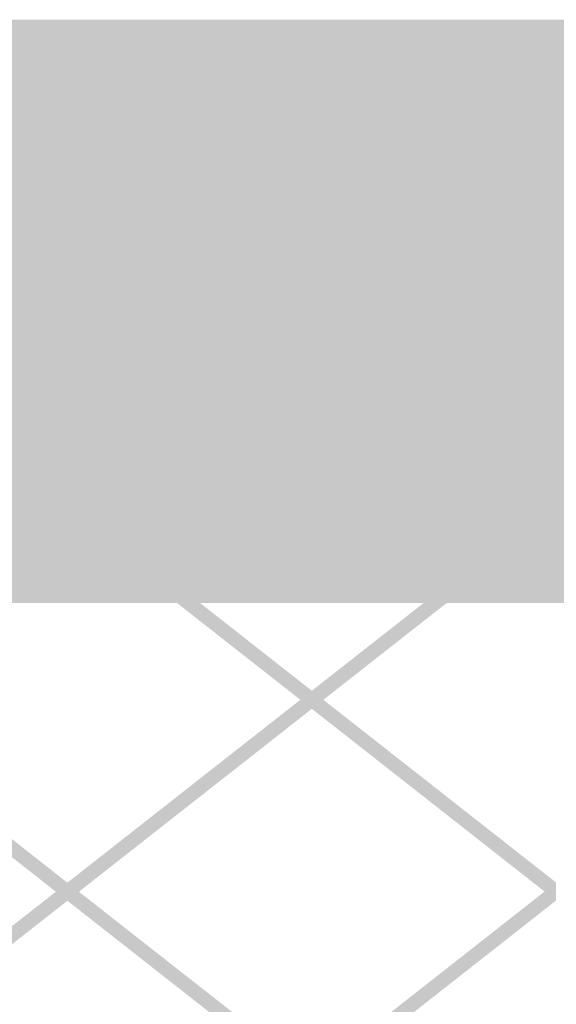
# Model space of a CAD drawing. Units: millimetres. Extents: x 5 to 292, y 5 to 205.
# Drawn here: x 213 to 223, y 140 to 158 of the extents above; entities that cross this region are included whole.
import ezdxf

# ---------------------------------------------------------------- set-up
doc = ezdxf.new("R2010")
doc.units = ezdxf.units.MM
doc.layers.add('Layers', color=7, linetype='Continuous')

msp = doc.modelspace()

# ---------------------------------------------------------------- hatches: boundary and pattern name
at = {"layer": 'Layers', "true_color": 0xffff00}
h = msp.add_hatch(color=2, dxfattribs=at)
h.dxf.hatch_style = 2
h.paths.add_polyline_path([(21.005271, 158.238754), (278.738718, 158.238754), (278.738718, 147.513604), (21.005271, 147.513604)])
at = {"layer": 'Layers', "true_color": 0x231f20}
h = msp.add_hatch(color=179, dxfattribs=at)
h.paths.add_polyline_path([(214.443063, 158.206017), (214.311283, 158.187481), (214.186622, 158.13542), (214.066518, 158.05277), (213.951583, 157.94247), (213.84243, 157.807455), (213.73967, 157.650665), (213.643917, 157.475035), (213.555783, 157.283503), (213.475879, 157.079006), (213.404819, 156.864483), (213.343215, 156.642869), (213.291679, 156.417103), (213.250823, 156.190121), (213.221261, 155.964861), (213.203603, 155.74426), (213.198463, 155.531256), (213.215086, 155.060983), (213.257346, 154.645594), (213.321569, 154.277248), (213.404083, 153.948105), (213.501212, 153.650325), (213.609284, 153.376069), (213.724625, 153.117497), (213.843561, 152.866769), (213.962419, 152.616045), (214.077524, 152.357485), (214.185203, 152.08325), (214.281783, 151.7855), (214.363589, 151.456394), (214.426949, 151.088093), (214.468188, 150.672758), (214.483632, 150.202547), (214.496487, 150.672932), (214.535222, 151.08876), (214.596126, 151.457826), (214.675488, 151.787925), (214.769597, 152.08685), (214.87474, 152.362397), (214.987207, 152.622359), (215.103287, 152.87453), (215.219267, 153.126706), (215.331436, 153.38668), (215.436083, 153.662247), (215.529497, 153.961202), (215.607966, 154.291337), (215.667779, 154.660449), (215.705225, 155.076331), (215.716591, 155.546778), (215.708997, 155.759422), (215.688768, 155.979485), (215.656552, 156.204049), (215.613001, 156.430199), (215.558765, 156.655018), (215.494496, 156.87559), (215.420843, 157.088996), (215.338457, 157.292322), (215.247989, 157.48265), (215.15009, 157.657064), (215.045409, 157.812647), (214.934598, 157.946482), (214.818308, 158.055654), (214.697188, 158.137244), (214.571889, 158.188337)])
h.paths.add_polyline_path([(214.443063, 158.206017), (214.443063, 158.117822), (214.555784, 158.101281), (214.667064, 158.053389), (214.776109, 157.976745), (214.882123, 157.873948), (214.98431, 157.747597), (215.081877, 157.600291), (215.174026, 157.434628), (215.259964, 157.253208), (215.338894, 157.058629), (215.410022, 156.853489), (215.472552, 156.640389), (215.525688, 156.421926), (215.568636, 156.200699), (215.600601, 155.979307), (215.620786, 155.76035), (215.628396, 155.546425), (215.617517, 155.08294), (215.581317, 154.674347), (215.523181, 154.312305), (215.446495, 153.98847), (215.354646, 153.6945), (215.251018, 153.422052), (215.138998, 153.162784), (215.021971, 152.908353), (214.942851, 152.737484), (214.864528, 152.563287), (214.788231, 152.383393), (214.715187, 152.195433), (214.646625, 151.997039), (214.583772, 151.785841), (214.527856, 151.559472), (214.480105, 151.315561), (214.43057, 151.559991), (214.372756, 151.786619), (214.307904, 151.997851), (214.237261, 152.196094), (214.162071, 152.383754), (214.083577, 152.563237), (214.003024, 152.736948), (213.921657, 152.907294), (213.801869, 153.159978), (213.687055, 153.417461), (213.5805, 153.688115), (213.485492, 153.980312), (213.405317, 154.302424), (213.343262, 154.662821), (213.302613, 155.069877), (213.286657, 155.531961), (213.309048, 155.955719), (213.378203, 156.399221), (213.489163, 156.838424), (213.636966, 157.249283), (213.727059, 157.444537), (213.821865, 157.616916), (213.920508, 157.765475), (214.022111, 157.889266), (214.125797, 157.987343), (214.230691, 158.05876), (214.335915, 158.102568), (214.440594, 158.117822)])
h = msp.add_hatch(color=179, dxfattribs=at)
h.paths.add_polyline_path([(217.123363, 158.206017), (216.991641, 158.187481), (216.867023, 158.13542), (216.746949, 158.05277), (216.632032, 157.94247), (216.522886, 157.807455), (216.420125, 157.650665), (216.324363, 157.475035), (216.236215, 157.283503), (216.156293, 157.079006), (216.085212, 156.864483), (216.023586, 156.642869), (215.972028, 156.417103), (215.931153, 156.190121), (215.901575, 155.964861), (215.883907, 155.74426), (215.878763, 155.531256), (215.895444, 155.060983), (215.937748, 154.645594), (216.002003, 154.277248), (216.084537, 153.948105), (216.181679, 153.650325), (216.289758, 153.376069), (216.405101, 153.117497), (216.524037, 152.866769), (216.642895, 152.616045), (216.758003, 152.357485), (216.865689, 152.08325), (216.962281, 151.7855), (217.044109, 151.456394), (217.107499, 151.088093), (217.148782, 150.672758), (217.164285, 150.202547), (217.177081, 150.672932), (217.215773, 151.08876), (217.276648, 151.457826), (217.355992, 151.787925), (217.450093, 152.08685), (217.555238, 152.362397), (217.667713, 152.622359), (217.783807, 152.87453), (217.899805, 153.126706), (218.011996, 153.38668), (218.116665, 153.662247), (218.2101, 153.961202), (218.288589, 154.291337), (218.348417, 154.660449), (218.385873, 155.076331), (218.397243, 155.546778), (218.389646, 155.759422), (218.369405, 155.979485), (218.337172, 156.204049), (218.293598, 156.430199), (218.239336, 156.655018), (218.175037, 156.87559), (218.101352, 157.088996), (218.018933, 157.292322), (217.928432, 157.48265), (217.830501, 157.657064), (217.725791, 157.812647), (217.614953, 157.946482), (217.49864, 158.055654), (217.377503, 158.137244), (217.252193, 158.188337)])
h.paths.add_polyline_path([(217.123363, 158.206017), (217.123363, 158.117822), (217.236145, 158.101281), (217.34748, 158.053389), (217.456572, 157.976745), (217.562626, 157.873948), (217.664848, 157.747597), (217.762443, 157.600291), (217.854616, 157.434628), (217.940572, 157.253208), (218.019517, 157.058629), (218.090656, 156.853489), (218.153194, 156.640389), (218.206335, 156.421926), (218.249287, 156.200699), (218.281252, 155.979307), (218.301438, 155.76035), (218.309049, 155.546425), (218.29817, 155.08294), (218.26197, 154.674347), (218.203834, 154.312305), (218.127148, 153.98847), (218.035298, 153.6945), (217.93167, 153.422052), (217.81965, 153.162784), (217.702624, 152.908353), (217.623503, 152.737599), (217.54518, 152.563485), (217.468883, 152.383641), (217.39584, 152.195698), (217.327277, 151.997287), (217.264424, 151.78604), (217.208508, 151.559588), (217.160757, 151.315561), (217.111107, 151.559991), (217.053204, 151.786619), (216.98829, 151.997851), (216.917605, 152.196094), (216.842389, 152.383754), (216.763882, 152.563237), (216.683325, 152.736948), (216.601957, 152.907294), (216.482169, 153.159978), (216.367354, 153.417461), (216.2608, 153.688115), (216.165792, 153.980312), (216.085617, 154.302424), (216.023562, 154.662821), (215.982913, 155.069877), (215.966957, 155.531961), (215.989348, 155.955719), (216.058503, 156.399221), (216.169463, 156.838424), (216.317266, 157.249283), (216.407475, 157.444537), (216.502364, 157.616916), (216.601056, 157.765475), (216.702675, 157.889266), (216.806345, 157.987343), (216.911189, 158.05876), (217.016331, 158.102568), (217.120893, 158.117822)])
h = msp.add_hatch(color=179, dxfattribs=at)
h.paths.add_polyline_path([(219.80398, 158.206017), (219.6722, 158.187481), (219.547539, 158.13542), (219.427435, 158.05277), (219.3125, 157.94247), (219.203347, 157.807455), (219.100587, 157.650665), (219.004834, 157.475035), (218.9167, 157.283503), (218.836796, 157.079006), (218.765736, 156.864483), (218.704132, 156.642869), (218.652596, 156.417103), (218.61174, 156.190121), (218.582178, 155.964861), (218.56452, 155.74426), (218.55938, 155.531256), (218.576003, 155.060983), (218.618263, 154.645594), (218.682486, 154.277248), (218.765, 153.948105), (218.862129, 153.650325), (218.970201, 153.376069), (219.085542, 153.117497), (219.204478, 152.866769), (219.323336, 152.616045), (219.438441, 152.357485), (219.54612, 152.08325), (219.6427, 151.7855), (219.724506, 151.456394), (219.787866, 151.088093), (219.829105, 150.672758), (219.844549, 150.202547), (219.857404, 150.672932), (219.896139, 151.08876), (219.957043, 151.457826), (220.036405, 151.787925), (220.130514, 152.08685), (220.235657, 152.362397), (220.348124, 152.622359), (220.464204, 152.87453), (220.580184, 153.126706), (220.692353, 153.38668), (220.797, 153.662247), (220.890414, 153.961202), (220.968883, 154.291337), (221.028696, 154.660449), (221.066142, 155.076331), (221.077508, 155.546778), (221.069914, 155.759422), (221.049684, 155.979485), (221.017469, 156.204049), (220.973918, 156.430199), (220.919682, 156.655018), (220.855413, 156.87559), (220.78176, 157.088996), (220.699374, 157.292322), (220.608906, 157.48265), (220.511007, 157.657064), (220.406326, 157.812647), (220.295515, 157.946482), (220.179225, 158.055654), (220.058105, 158.137244), (219.932806, 158.188337)])
h.paths.add_polyline_path([(219.80398, 158.206017), (219.80398, 158.117822), (219.916701, 158.101281), (220.027981, 158.053389), (220.137026, 157.976745), (220.24304, 157.873948), (220.345227, 157.747597), (220.442794, 157.600291), (220.534943, 157.434628), (220.620881, 157.253208), (220.699811, 157.058629), (220.770939, 156.853489), (220.833469, 156.640389), (220.886605, 156.421926), (220.929553, 156.200699), (220.961518, 155.979307), (220.981703, 155.76035), (220.989313, 155.546425), (220.978434, 155.08294), (220.942234, 154.674347), (220.884098, 154.312305), (220.807412, 153.98847), (220.715563, 153.6945), (220.611935, 153.422052), (220.499915, 153.162784), (220.382888, 152.908353), (220.303768, 152.737484), (220.225445, 152.563287), (220.149148, 152.383393), (220.076104, 152.195433), (220.007542, 151.997039), (219.944689, 151.785841), (219.888773, 151.559472), (219.841022, 151.315561), (219.791487, 151.559991), (219.733672, 151.786619), (219.668821, 151.997851), (219.598178, 152.196094), (219.522988, 152.383754), (219.444494, 152.563237), (219.363941, 152.736948), (219.282574, 152.907294), (219.162786, 153.159978), (219.047972, 153.417461), (218.941417, 153.688115), (218.846409, 153.980312), (218.766234, 154.302424), (218.704179, 154.662821), (218.66353, 155.069877), (218.647574, 155.531961), (218.669965, 155.955719), (218.73912, 156.399221), (218.85008, 156.838424), (218.997883, 157.249283), (219.087976, 157.444537), (219.182782, 157.616916), (219.281425, 157.765475), (219.383028, 157.889266), (219.486714, 157.987343), (219.591608, 158.05876), (219.696832, 158.102568), (219.801511, 158.117822)])
h = msp.add_hatch(color=179, dxfattribs=at)
h.paths.add_polyline_path([(222.48428, 158.206017), (222.352558, 158.187481), (222.22794, 158.13542), (222.107865, 158.05277), (221.992948, 157.94247), (221.883803, 157.807455), (221.781042, 157.650665), (221.68528, 157.475035), (221.597132, 157.283503), (221.51721, 157.079006), (221.446129, 156.864483), (221.384503, 156.642869), (221.332945, 156.417103), (221.29207, 156.190121), (221.262492, 155.964861), (221.244824, 155.74426), (221.23968, 155.531256), (221.256361, 155.060983), (221.298665, 154.645594), (221.362919, 154.277248), (221.445454, 153.948105), (221.542596, 153.650325), (221.650675, 153.376069), (221.766018, 153.117497), (221.884954, 152.866769), (222.003812, 152.616045), (222.11892, 152.357485), (222.226606, 152.08325), (222.323198, 151.7855), (222.405026, 151.456394), (222.468416, 151.088093), (222.509699, 150.672758), (222.525202, 150.202547), (222.537998, 150.672932), (222.57669, 151.08876), (222.637565, 151.457826), (222.716909, 151.787925), (222.81101, 152.08685), (222.916155, 152.362397), (223.02863, 152.622359), (223.144724, 152.87453), (223.260722, 153.126706), (223.372912, 153.38668), (223.477582, 153.662247), (223.571017, 153.961202), (223.649506, 154.291337), (223.709334, 154.660449), (223.74679, 155.076331), (223.75816, 155.546778), (223.750563, 155.759422), (223.730322, 155.979485), (223.698089, 156.204049), (223.654515, 156.430199), (223.600253, 156.655018), (223.535954, 156.87559), (223.462269, 157.088996), (223.37985, 157.292322), (223.289349, 157.48265), (223.191418, 157.657064), (223.086708, 157.812647), (222.97587, 157.946482), (222.859557, 158.055654), (222.73842, 158.137244), (222.61311, 158.188337)])
h.paths.add_polyline_path([(222.48428, 158.206017), (222.48428, 158.117822), (222.597062, 158.101281), (222.708397, 158.053389), (222.817489, 157.976745), (222.923543, 157.873948), (223.025765, 157.747597), (223.12336, 157.600291), (223.215533, 157.434628), (223.301489, 157.253208), (223.380434, 157.058629), (223.451573, 156.853489), (223.514111, 156.640389), (223.567252, 156.421926), (223.610204, 156.200699), (223.642169, 155.979307), (223.662355, 155.76035), (223.669966, 155.546425), (223.659087, 155.08294), (223.622887, 154.674347), (223.564751, 154.312305), (223.488065, 153.98847), (223.396215, 153.6945), (223.292587, 153.422052), (223.180567, 153.162784), (223.063541, 152.908353), (222.98442, 152.737599), (222.906097, 152.563485), (222.8298, 152.383641), (222.756756, 152.195698), (222.688194, 151.997287), (222.625341, 151.78604), (222.569425, 151.559588), (222.521674, 151.315561), (222.472024, 151.559991), (222.414127, 151.786619), (222.349226, 151.997851), (222.278566, 152.196094), (222.203392, 152.383754), (222.124948, 152.563237), (222.044478, 152.736948), (221.963227, 152.907294), (221.843322, 153.159978), (221.72842, 153.417461), (221.621803, 153.688115), (221.526753, 153.980312), (221.446552, 154.302424), (221.384484, 154.662821), (221.34383, 155.069877), (221.327874, 155.531961), (221.350265, 155.955719), (221.41942, 156.399221), (221.53038, 156.838424), (221.678182, 157.249283), (221.768392, 157.444537), (221.863281, 157.616916), (221.961973, 157.765475), (222.063592, 157.889266), (222.167262, 157.987343), (222.272106, 158.05876), (222.377247, 158.102568), (222.48181, 158.117822)])
h = msp.add_hatch(color=179, dxfattribs=at)
h.paths.add_polyline_path([(213.121169, 155.529527), (213.108373, 155.059143), (213.069682, 154.643316), (213.008811, 154.274255), (212.929473, 153.944166), (212.835383, 153.645256), (212.730254, 153.369733), (212.6178, 153.109804), (212.501736, 152.857676), (212.385775, 152.605557), (212.273631, 152.345652), (212.169019, 152.070171), (212.075652, 151.771319), (211.997244, 151.441304), (211.93751, 151.072334), (211.900163, 150.656615), (211.888917, 150.186355), (211.896638, 149.973462), (211.916985, 149.753182), (211.949304, 149.528429), (211.992942, 149.302117), (212.047246, 149.077161), (212.111564, 148.856476), (212.18524, 148.642976), (212.267624, 148.439576), (212.35806, 148.249189), (212.455897, 148.074732), (212.56048, 147.919117), (212.671157, 147.785261), (212.787275, 147.676077), (212.90818, 147.59448), (213.033219, 147.543384), (213.161739, 147.525705), (213.293349, 147.544303), (213.418163, 147.59642), (213.538394, 147.679122), (213.653434, 147.789472), (213.762674, 147.924537), (213.865504, 148.081379), (213.961317, 148.257065), (214.049504, 148.44866), (214.129456, 148.653227), (214.200563, 148.867831), (214.262218, 149.089538), (214.313812, 149.315413), (214.354735, 149.542519), (214.38438, 149.767922), (214.402137, 149.988686), (214.407397, 150.201877), (214.39065, 150.671905), (214.348281, 151.087088), (214.283961, 151.455263), (214.201364, 151.784267), (214.104161, 152.081937), (213.996024, 152.356108), (213.880625, 152.614619), (213.761637, 152.865305), (213.642732, 153.116004), (213.527582, 153.374552), (213.419858, 153.648785), (213.323234, 153.946541), (213.241381, 154.275657), (213.177971, 154.643969), (213.136676, 155.059313)])
h.paths.add_polyline_path([(213.124697, 154.416513), (213.174464, 154.172053), (213.232454, 153.945345), (213.297431, 153.734), (213.368158, 153.535627), (213.4434, 153.347838), (213.521919, 153.168242), (213.602482, 152.994451), (213.68385, 152.824074), (213.803639, 152.571627), (213.918458, 152.314338), (214.025026, 152.043861), (214.12006, 151.75185), (214.200277, 151.429958), (214.262395, 151.069837), (214.303131, 150.663141), (214.319203, 150.201524), (214.313893, 149.986878), (214.296092, 149.767091), (214.266559, 149.544775), (214.226058, 149.322545), (214.17535, 149.103015), (214.115197, 148.888798), (214.046359, 148.682508), (213.9696, 148.48676), (213.88568, 148.304166), (213.795362, 148.13734), (213.699407, 147.988897), (213.598577, 147.86145), (213.493633, 147.757613), (213.385338, 147.68), (213.274453, 147.631224), (213.161739, 147.613899), (213.049208, 147.630453), (212.938101, 147.67838), (212.829212, 147.755079), (212.723335, 147.85795), (212.621266, 147.984391), (212.5238, 148.131802), (212.43173, 148.297583), (212.345852, 148.479131), (212.266961, 148.673846), (212.195851, 148.879128), (212.133318, 149.092375), (212.080155, 149.310986), (212.037159, 149.532361), (212.005122, 149.753899), (211.984842, 149.972999), (211.977111, 150.18706), (211.987874, 150.650282), (212.023992, 151.05862), (212.082078, 151.420424), (212.158748, 151.744045), (212.250614, 152.037834), (212.354291, 152.310143), (212.466394, 152.569322), (212.583536, 152.823721), (212.662438, 152.994489), (212.740621, 153.168639), (212.816837, 153.348527), (212.889835, 153.536509), (212.958369, 153.734942), (213.02119, 153.946183), (213.077049, 154.172588)])
h = msp.add_hatch(color=179, dxfattribs=at)
h.paths.add_polyline_path([(215.801822, 155.529527), (215.789026, 155.059143), (215.750335, 154.643316), (215.689464, 154.274255), (215.610126, 153.944166), (215.516035, 153.645256), (215.410906, 153.369733), (215.298453, 153.109804), (215.182388, 152.857676), (215.066427, 152.605557), (214.954284, 152.345652), (214.849671, 152.070171), (214.756304, 151.771319), (214.677897, 151.441304), (214.618162, 151.072334), (214.580815, 150.656615), (214.569569, 150.186355), (214.577228, 149.973462), (214.597521, 149.753182), (214.629795, 149.528429), (214.673396, 149.302117), (214.727671, 149.077161), (214.791968, 148.856476), (214.865632, 148.642976), (214.948012, 148.439576), (215.038452, 148.249189), (215.136301, 148.074732), (215.240905, 147.919117), (215.351611, 147.785261), (215.467766, 147.676077), (215.588717, 147.59448), (215.713809, 147.543384), (215.842391, 147.525705), (215.973943, 147.544303), (216.098714, 147.59642), (216.218916, 147.679122), (216.333938, 147.789472), (216.44317, 147.924537), (216.546002, 148.081379), (216.641823, 148.257065), (216.730024, 148.44866), (216.809994, 148.653227), (216.881123, 148.867831), (216.9428, 149.089538), (216.994415, 149.315413), (217.035358, 149.542519), (217.065018, 149.767922), (217.082785, 149.988686), (217.08805, 150.201877), (217.071244, 150.671905), (217.028832, 151.087088), (216.964483, 151.455263), (216.881868, 151.784267), (216.784657, 152.081937), (216.676521, 152.356108), (216.561131, 152.614619), (216.442158, 152.865305), (216.323271, 153.116004), (216.208141, 153.374552), (216.10044, 153.648785), (216.003837, 153.946541), (215.922003, 154.275657), (215.858609, 154.643969), (215.817325, 155.059313)])
h.paths.add_polyline_path([(215.80535, 154.416513), (215.855102, 154.171952), (215.913052, 153.945196), (215.977972, 153.733845), (216.048634, 153.535495), (216.123811, 153.347745), (216.202274, 153.168192), (216.282797, 152.994436), (216.36415, 152.824074), (216.483939, 152.571627), (216.598763, 152.314338), (216.705344, 152.043861), (216.800404, 151.75185), (216.880663, 151.429958), (216.942843, 151.069837), (216.983667, 150.663141), (216.999855, 150.201524), (216.99455, 149.986878), (216.976759, 149.767091), (216.947242, 149.544775), (216.906761, 149.322545), (216.856074, 149.103015), (216.795942, 148.888798), (216.727126, 148.682508), (216.650385, 148.48676), (216.566479, 148.304166), (216.47617, 148.13734), (216.380216, 147.988897), (216.279378, 147.86145), (216.174417, 147.757613), (216.066092, 147.68), (215.955163, 147.631224), (215.842391, 147.613899), (215.729799, 147.630453), (215.618638, 147.67838), (215.509703, 147.755079), (215.403789, 147.85795), (215.301691, 147.984391), (215.204204, 148.131802), (215.112122, 148.297583), (215.02624, 148.479131), (214.947353, 148.673846), (214.876256, 148.879128), (214.813743, 149.092375), (214.760609, 149.310986), (214.71765, 149.532361), (214.685659, 149.753899), (214.665432, 149.972999), (214.657764, 150.18706), (214.668527, 150.650282), (214.704644, 151.05862), (214.762731, 151.420424), (214.8394, 151.744045), (214.931266, 152.037834), (215.034944, 152.310143), (215.147046, 152.569322), (215.264189, 152.823721), (215.343091, 152.994489), (215.421274, 153.168639), (215.497489, 153.348527), (215.570488, 153.536509), (215.639022, 153.734942), (215.701843, 153.946183), (215.757701, 154.172588)])
h = msp.add_hatch(color=179, dxfattribs=at)
h.paths.add_polyline_path([(218.482439, 155.529527), (218.469639, 155.059143), (218.430937, 154.643316), (218.370048, 154.274255), (218.290688, 153.944166), (218.196571, 153.645256), (218.091412, 153.369733), (217.978926, 153.109804), (217.862829, 152.857676), (217.746835, 152.605557), (217.63466, 152.345652), (217.530018, 152.070171), (217.436624, 151.771319), (217.358194, 151.441304), (217.298442, 151.072334), (217.261083, 150.656615), (217.249834, 150.186355), (217.257555, 149.973462), (217.277901, 149.753182), (217.310221, 149.528429), (217.353859, 149.302117), (217.408163, 149.077161), (217.47248, 148.856476), (217.546157, 148.642976), (217.628541, 148.439576), (217.718977, 148.249189), (217.816814, 148.074732), (217.921397, 147.919117), (218.032074, 147.785261), (218.148192, 147.676077), (218.269097, 147.59448), (218.394136, 147.543384), (218.522656, 147.525705), (218.654266, 147.544303), (218.77908, 147.59642), (218.899313, 147.679122), (219.014356, 147.789472), (219.123601, 147.924537), (219.22644, 148.081379), (219.322264, 148.257065), (219.410465, 148.44866), (219.490435, 148.653227), (219.561566, 148.867831), (219.62325, 149.089538), (219.674878, 149.315413), (219.715841, 149.542519), (219.745533, 149.767922), (219.763344, 149.988686), (219.768667, 150.201877), (219.751862, 150.671905), (219.709449, 151.087088), (219.6451, 151.455263), (219.562485, 151.784267), (219.465274, 152.081937), (219.357139, 152.356108), (219.241749, 152.614619), (219.122775, 152.865305), (219.003888, 153.116004), (218.888759, 153.374552), (218.781057, 153.648785), (218.684454, 153.946541), (218.60262, 154.275657), (218.539226, 154.643969), (218.497942, 155.059313)])
h.paths.add_polyline_path([(218.485967, 154.416513), (218.535719, 154.172053), (218.593669, 153.945345), (218.658589, 153.734), (218.729251, 153.535627), (218.804428, 153.347838), (218.882892, 153.168242), (218.963414, 152.994451), (219.044767, 152.824074), (219.164556, 152.571627), (219.279381, 152.314338), (219.385962, 152.043861), (219.481021, 151.75185), (219.56128, 151.429958), (219.62346, 151.069837), (219.664284, 150.663141), (219.680472, 150.201524), (219.675101, 149.986878), (219.657245, 149.767091), (219.627666, 149.544775), (219.587124, 149.322545), (219.536382, 149.103015), (219.4762, 148.888798), (219.407339, 148.682508), (219.330561, 148.48676), (219.246627, 148.304166), (219.156298, 148.13734), (219.060335, 147.988897), (218.959499, 147.86145), (218.854553, 147.757613), (218.746256, 147.68), (218.63537, 147.631224), (218.522656, 147.613899), (218.410125, 147.630453), (218.299018, 147.67838), (218.190129, 147.755079), (218.084252, 147.85795), (217.982183, 147.984391), (217.884716, 148.131802), (217.792647, 148.297583), (217.706769, 148.479131), (217.627878, 148.673846), (217.556768, 148.879128), (217.494235, 149.092375), (217.441072, 149.310986), (217.398076, 149.532361), (217.366039, 149.753899), (217.345759, 149.972999), (217.338028, 150.18706), (217.348791, 150.650398), (217.384909, 151.058818), (217.442995, 151.420672), (217.519665, 151.74431), (217.611531, 152.038083), (217.715208, 152.310342), (217.827311, 152.569438), (217.944453, 152.823721), (218.023472, 152.994605), (218.101742, 153.168837), (218.17802, 153.348775), (218.251061, 153.536773), (218.319621, 153.73519), (218.382454, 153.946382), (218.438318, 154.172704)])
h = msp.add_hatch(color=179, dxfattribs=at)
h.paths.add_polyline_path([(221.162739, 155.529527), (221.149943, 155.059143), (221.111252, 154.643316), (221.050381, 154.274255), (220.971043, 153.944166), (220.876952, 153.645256), (220.771823, 153.369733), (220.65937, 153.109804), (220.543305, 152.857676), (220.427344, 152.605557), (220.315201, 152.345652), (220.210588, 152.070171), (220.117221, 151.771319), (220.038814, 151.441304), (219.979079, 151.072334), (219.941732, 150.656615), (219.930486, 150.186355), (219.938145, 149.973462), (219.958438, 149.753182), (219.990712, 149.528429), (220.034313, 149.302117), (220.088588, 149.077161), (220.152885, 148.856476), (220.226549, 148.642976), (220.308928, 148.439576), (220.399369, 148.249189), (220.497218, 148.074732), (220.601822, 147.919117), (220.712528, 147.785261), (220.828683, 147.676077), (220.949634, 147.59448), (221.074726, 147.543384), (221.203308, 147.525705), (221.33486, 147.544303), (221.459631, 147.59642), (221.579833, 147.679122), (221.694855, 147.789472), (221.804087, 147.924537), (221.906919, 148.081379), (222.00274, 148.257065), (222.090941, 148.44866), (222.170911, 148.653227), (222.24204, 148.867831), (222.303717, 149.089538), (222.355332, 149.315413), (222.396275, 149.542519), (222.425935, 149.767922), (222.443702, 149.988686), (222.448967, 150.201877), (222.432161, 150.671905), (222.389749, 151.087088), (222.3254, 151.455263), (222.242785, 151.784267), (222.145574, 152.081937), (222.037438, 152.356108), (221.922048, 152.614619), (221.803075, 152.865305), (221.684188, 153.116004), (221.569058, 153.374552), (221.461357, 153.648785), (221.364754, 153.946541), (221.28292, 154.275657), (221.219526, 154.643969), (221.178242, 155.059313)])
h.paths.add_polyline_path([(221.166267, 154.416513), (221.216019, 154.171952), (221.273969, 153.945196), (221.338889, 153.733845), (221.409551, 153.535495), (221.484728, 153.347745), (221.563191, 153.168192), (221.643713, 152.994436), (221.725067, 152.824074), (221.844856, 152.571627), (221.95968, 152.314338), (222.066261, 152.043861), (222.16132, 151.75185), (222.241579, 151.429958), (222.30376, 151.069837), (222.344584, 150.663141), (222.360772, 150.201524), (222.355467, 149.986878), (222.337676, 149.767091), (222.308159, 149.544775), (222.267677, 149.322545), (222.216991, 149.103015), (222.156859, 148.888798), (222.088043, 148.682508), (222.011302, 148.48676), (221.927396, 148.304166), (221.837087, 148.13734), (221.741133, 147.988897), (221.640295, 147.86145), (221.535334, 147.757613), (221.427009, 147.68), (221.31608, 147.631224), (221.203308, 147.613899), (221.090716, 147.630453), (220.979555, 147.67838), (220.87062, 147.755079), (220.764706, 147.85795), (220.662608, 147.984391), (220.565121, 148.131802), (220.473039, 148.297583), (220.387157, 148.479131), (220.30827, 148.673846), (220.237173, 148.879128), (220.17466, 149.092375), (220.121526, 149.310986), (220.078567, 149.532361), (220.046576, 149.753899), (220.026349, 149.972999), (220.018681, 150.18706), (220.029444, 150.650282), (220.065561, 151.05862), (220.123648, 151.420424), (220.200317, 151.744045), (220.292183, 152.037834), (220.395861, 152.310143), (220.507963, 152.569322), (220.625106, 152.823721), (220.704008, 152.994489), (220.782191, 153.168639), (220.858406, 153.348527), (220.931405, 153.536509), (220.999939, 153.734942), (221.062759, 153.946183), (221.118618, 154.172588)])
h = msp.add_hatch(color=179, dxfattribs=at)
h.paths.add_polyline_path([(223.843356, 155.529527), (223.830556, 155.059143), (223.791854, 154.643316), (223.730965, 154.274255), (223.651605, 153.944166), (223.557488, 153.645256), (223.452329, 153.369733), (223.339843, 153.109804), (223.223746, 152.857676), (223.107752, 152.605557), (222.995577, 152.345652), (222.890935, 152.070171), (222.797541, 151.771319), (222.719111, 151.441304), (222.659359, 151.072334), (222.622, 150.656615), (222.610751, 150.186355), (222.618472, 149.973462), (222.638818, 149.753182), (222.671138, 149.528429), (222.714776, 149.302117), (222.76908, 149.077161), (222.833397, 148.856476), (222.907074, 148.642976), (222.989457, 148.439576), (223.079894, 148.249189), (223.177731, 148.074732), (223.282314, 147.919117), (223.392991, 147.785261), (223.509109, 147.676077), (223.630014, 147.59448), (223.755053, 147.543384), (223.883573, 147.525705), (224.015183, 147.544303), (224.139997, 147.59642), (224.26023, 147.679122), (224.375273, 147.789472), (224.484518, 147.924537), (224.587357, 148.081379), (224.683181, 148.257065), (224.771382, 148.44866), (224.851352, 148.653227), (224.922483, 148.867831), (224.984167, 149.089538), (225.035795, 149.315413), (225.076758, 149.542519), (225.10645, 149.767922), (225.124261, 149.988686), (225.129584, 150.201877), (225.112779, 150.671905), (225.070366, 151.087088), (225.006017, 151.455263), (224.923402, 151.784267), (224.826191, 152.081937), (224.718056, 152.356108), (224.602666, 152.614619), (224.483692, 152.865305), (224.364805, 153.116004), (224.249675, 153.374552), (224.141974, 153.648785), (224.045371, 153.946541), (223.963537, 154.275657), (223.900143, 154.643969), (223.858859, 155.059313)])
h.paths.add_polyline_path([(223.846884, 154.416513), (223.896535, 154.172053), (223.954437, 153.945345), (224.019351, 153.734), (224.090036, 153.535627), (224.165252, 153.347838), (224.243759, 153.168242), (224.324316, 152.994451), (224.405684, 152.824074), (224.525473, 152.571627), (224.640298, 152.314338), (224.746879, 152.043861), (224.841938, 151.75185), (224.922197, 151.429958), (224.984377, 151.069837), (225.025201, 150.663141), (225.041389, 150.201524), (225.036018, 149.986878), (225.018162, 149.767091), (224.988583, 149.544775), (224.948041, 149.322545), (224.897299, 149.103015), (224.837117, 148.888798), (224.768256, 148.682508), (224.691478, 148.48676), (224.607544, 148.304166), (224.517215, 148.13734), (224.421252, 147.988897), (224.320416, 147.86145), (224.21547, 147.757613), (224.107173, 147.68), (223.996287, 147.631224), (223.883573, 147.613899), (223.771042, 147.630453), (223.659935, 147.67838), (223.551046, 147.755079), (223.445169, 147.85795), (223.3431, 147.984391), (223.245633, 148.131802), (223.153564, 148.297583), (223.067686, 148.479131), (222.988795, 148.673846), (222.917685, 148.879128), (222.855152, 149.092375), (222.801989, 149.310986), (222.758992, 149.532361), (222.726956, 149.753899), (222.706676, 149.972999), (222.698945, 150.18706), (222.709708, 150.650398), (222.745826, 151.058818), (222.803912, 151.420672), (222.880581, 151.74431), (222.972448, 152.038083), (223.076125, 152.310342), (223.188228, 152.569438), (223.30537, 152.823721), (223.384389, 152.994605), (223.462659, 153.168837), (223.538937, 153.348775), (223.611978, 153.536773), (223.680537, 153.73519), (223.743371, 153.946382), (223.799235, 154.172704)])
at = {"layer": 'Layers', "true_color": 0x303030}
h = msp.add_hatch(color=250, dxfattribs=at)
h.dxf.hatch_style = 2
h.paths.add_polyline_path([(20.97599, 147.376374), (223.155404, 147.376374), (223.155404, 147.552763), (20.97599, 147.552763)])
h = msp.add_hatch(color=250, dxfattribs=at)
h.dxf.hatch_style = 2
h.paths.add_polyline_path([(279.155066, 126.646869), (202.937075, 126.646869), (202.937075, 147.345047), (279.155066, 147.345047), (279.155066, 147.521436), (202.760686, 147.521436), (202.760686, 126.470481), (279.155066, 126.470481)])
at = {"layer": 'Layers'}
h = msp.add_hatch(color=7, dxfattribs=at)
h.dxf.hatch_style = 2
h.paths.add_polyline_path([(221.209235, 147.433206), (220.778493, 147.433206), (218.576102, 145.704595), (218.360554, 145.535615), (214.009041, 142.12002), (213.793493, 141.95104), (209.441979, 138.535445), (209.226432, 138.366465), (204.874918, 134.951223), (204.659371, 134.782242), (202.848916, 133.360901), (202.848916, 133.02294), (204.874918, 134.612909), (205.090466, 134.782242), (209.441979, 138.197484), (209.657527, 138.366817), (214.009041, 141.781706), (214.224235, 141.95104), (218.576102, 145.366634), (218.791296, 145.535615)])
h = msp.add_hatch(color=7, dxfattribs=at)
h.paths.add_polyline_path([(207.239376, 147.433206), (206.808634, 147.433206), (209.226573, 145.535615), (209.441768, 145.704595)])
h.paths.add_polyline_path([(209.657315, 145.535615), (209.441768, 145.366634), (213.793634, 141.95104), (214.008829, 142.12002)])
h.paths.add_polyline_path([(214.224376, 141.95104), (214.008829, 141.781706), (218.360343, 138.366465), (218.576243, 138.535445)])
h.paths.add_polyline_path([(218.791437, 138.366817), (218.576243, 138.197484), (222.927757, 134.782242), (223.142951, 134.951223)])
h = msp.add_hatch(color=7, dxfattribs=at)
h.paths.add_polyline_path([(216.373357, 147.433206), (215.942616, 147.433206), (218.360554, 145.535615), (218.576102, 145.704595)])
h.paths.add_polyline_path([(218.791296, 145.535615), (218.576102, 145.366634), (222.927616, 141.95104), (223.14281, 142.12002)])
h = msp.add_hatch(color=7, dxfattribs=at)
h.dxf.hatch_style = 2
h.paths.add_polyline_path([(223.135472, 142.120056), (223.139, 141.788444), (223.124889, 141.774333), (223.096667, 141.753167), (223.047278, 141.714361), (222.997889, 141.675556), (222.9485, 141.63675), (222.899111, 141.597944), (222.849722, 141.559139), (222.817972, 141.534444), (222.768583, 141.495639), (222.719194, 141.456833), (222.669806, 141.418028), (222.620417, 141.379222), (222.571028, 141.340417), (222.521639, 141.301611), (222.47225, 141.262806), (222.422861, 141.224), (222.373472, 141.185194), (222.324083, 141.146389), (222.274694, 141.107583), (222.242944, 141.082889), (222.193556, 141.044083), (222.144167, 141.005278), (222.094778, 140.966472), (222.045389, 140.927667), (221.996, 140.888861), (221.946611, 140.850056), (221.897222, 140.81125), (221.847833, 140.772444), (221.798444, 140.733639), (221.749056, 140.694833), (221.699667, 140.656028), (221.667917, 140.631333), (221.618528, 140.592528), (221.569139, 140.553722), (221.51975, 140.514917), (221.470361, 140.476111), (221.420972, 140.437306), (221.371583, 140.3985), (221.322194, 140.359694), (221.272806, 140.320889), (221.223417, 140.282083), (221.174028, 140.243278), (221.124639, 140.204472), (221.092889, 140.179778), (221.0435, 140.140972), (220.994111, 140.102167), (220.944722, 140.063361), (220.895333, 140.024556), (220.845944, 139.98575), (220.796556, 139.946944), (220.747167, 139.908139), (220.697778, 139.869333), (220.648389, 139.830528), (220.599, 139.791722), (220.549611, 139.752917), (220.517861, 139.728222), (220.468472, 139.689417), (220.419083, 139.650611), (220.369694, 139.611806), (220.320306, 139.573), (220.270917, 139.534194), (220.221528, 139.495389), (220.172139, 139.456583), (220.12275, 139.417778), (220.073361, 139.378972), (220.023972, 139.340167), (219.974583, 139.301361), (219.942833, 139.276667), (219.893444, 139.237861), (219.844056, 139.199056), (219.794667, 139.16025), (219.745278, 139.121444), (219.695889, 139.082639), (219.6465, 139.043833), (219.597111, 139.005028), (219.547722, 138.966222), (219.498333, 138.927417), (219.448944, 138.888611), (219.399556, 138.849806), (219.367806, 138.825111), (219.318417, 138.786306), (219.269028, 138.7475), (219.219639, 138.708694), (219.17025, 138.669889), (219.120861, 138.631083), (219.071472, 138.592278), (219.022083, 138.553472), (218.972694, 138.514667), (218.923306, 138.475861), (218.873917, 138.437056), (218.824528, 138.39825), (218.792778, 138.373556), (218.778667, 138.3665), (218.743389, 138.338278), (218.708111, 138.310056), (218.676361, 138.285361), (218.626972, 138.246556), (218.591694, 138.218333), (218.559944, 138.193639), (218.528194, 138.168944), (218.492917, 138.140722), (218.461167, 138.116028), (218.411778, 138.077222), (218.3765, 138.049), (218.34475, 138.024306), (218.295361, 137.9855), (218.245972, 137.946694), (218.210694, 137.918472), (218.178944, 137.893778), (218.129556, 137.854972), (218.094278, 137.82675), (218.062528, 137.802056), (218.013139, 137.76325), (217.977861, 137.735028), (217.946111, 137.710333), (217.896722, 137.671528), (217.861444, 137.643306), (217.829694, 137.618611), (217.780306, 137.579806), (217.745028, 137.551583), (217.713278, 137.526889), (217.663889, 137.488083), (217.6145, 137.449278), (217.579222, 137.421056), (217.547472, 137.396361), (217.498083, 137.357556), (217.462806, 137.329333), (217.431056, 137.304639), (217.381667, 137.265833), (217.346389, 137.237611), (217.314639, 137.212917), (217.26525, 137.174111), (217.229972, 137.145889), (217.198222, 137.121194), (217.148833, 137.082389), (217.099444, 137.043583), (217.064167, 137.015361), (217.032417, 136.990667), (216.983028, 136.951861), (216.94775, 136.923639), (216.916, 136.898944), (216.866611, 136.860139), (216.831333, 136.831917), (216.799583, 136.807222), (216.750194, 136.768417), (216.714917, 136.740194), (216.683167, 136.7155), (216.633778, 136.676694), (216.5985, 136.648472), (216.56675, 136.623778), (216.517361, 136.584972), (216.467972, 136.546167), (216.432694, 136.517944), (216.400944, 136.49325), (216.351556, 136.454444), (216.316278, 136.426222), (216.284528, 136.401528), (216.235139, 136.362722), (216.199861, 136.3345), (216.168111, 136.309806), (216.118722, 136.271), (216.083444, 136.242778), (216.051694, 136.218083), (216.002306, 136.179278), (215.952917, 136.140472), (215.917639, 136.11225), (215.885889, 136.087556), (215.8365, 136.04875), (215.801222, 136.020528), (215.769472, 135.995833), (215.720083, 135.957028), (215.684806, 135.928806), (215.653056, 135.904111), (215.603667, 135.865306), (215.568389, 135.837083), (215.536639, 135.812389), (215.48725, 135.773583), (215.451972, 135.745361), (215.420222, 135.720667), (215.370833, 135.681861), (215.321444, 135.643056), (215.286167, 135.614833), (215.254417, 135.590139), (215.205028, 135.551333), (215.16975, 135.523111), (215.138, 135.498417), (215.088611, 135.459611), (215.053333, 135.431389), (215.021583, 135.406694), (214.972194, 135.367889), (214.936917, 135.339667), (214.905167, 135.314972), (214.855778, 135.276167), (214.806389, 135.237361), (214.771111, 135.209139), (214.739361, 135.184444), (214.689972, 135.145639), (214.654694, 135.117417), (214.622944, 135.092722), (214.573556, 135.053917), (214.538278, 135.025694), (214.506528, 135.001), (214.457139, 134.962194), (214.421861, 134.933972), (214.390111, 134.909278), (214.340722, 134.870472), (214.305444, 134.84225), (214.273694, 134.817556), (214.231361, 134.785806), (214.213722, 134.77875), (214.167861, 134.743472), (214.079667, 134.676444), (213.991472, 134.609417), (213.959722, 134.584722), (213.924444, 134.5565), (213.892694, 134.531806), (213.843306, 134.493), (213.808028, 134.464778), (213.776278, 134.440083), (213.726889, 134.401278), (213.6775, 134.362472), (213.642222, 134.33425), (213.610472, 134.309556), (213.561083, 134.27075), (213.525806, 134.242528), (213.494056, 134.217833), (213.444667, 134.179028), (213.409389, 134.150806), (213.377639, 134.126111), (213.32825, 134.087306), (213.292972, 134.059083), (213.261222, 134.034389), (213.211833, 133.995583), (213.176556, 133.967361), (213.144806, 133.942667), (213.095417, 133.903861), (213.046028, 133.865056), (213.01075, 133.836833), (212.979, 133.812139), (212.929611, 133.773333), (212.894333, 133.745111), (212.862583, 133.720417), (212.813194, 133.681611), (212.777917, 133.653389), (212.746167, 133.628694), (212.696778, 133.589889), (212.6615, 133.561667), (212.62975, 133.536972), (212.580361, 133.498167), (212.530972, 133.459361), (212.495694, 133.431139), (212.463944, 133.406444), (212.414556, 133.367639), (212.379278, 133.339417), (212.347528, 133.314722), (212.298139, 133.275917), (212.262861, 133.247694), (212.231111, 133.223), (212.181722, 133.184194), (212.146444, 133.155972), (212.114694, 133.131278), (212.065306, 133.092472), (212.030028, 133.06425), (211.998278, 133.039556), (211.948889, 133.00075), (211.8995, 132.961944), (211.864222, 132.933722), (211.832472, 132.909028), (211.783083, 132.870222), (211.747806, 132.842), (211.716056, 132.817306), (211.666667, 132.7785), (211.631389, 132.750278), (211.599639, 132.725583), (211.55025, 132.686778), (211.514972, 132.658556), (211.483222, 132.633861), (211.433833, 132.595056), (211.384444, 132.55625), (211.349167, 132.528028), (211.317417, 132.503333), (211.268028, 132.464528), (211.23275, 132.436306), (211.201, 132.411611), (211.151611, 132.372806), (211.116333, 132.344583), (211.084583, 132.319889), (211.035194, 132.281083), (210.999917, 132.252861), (210.968167, 132.228167), (210.918778, 132.189361), (210.8835, 132.161139), (210.85175, 132.136444), (210.802361, 132.097639), (210.752972, 132.058833), (210.717694, 132.030611), (210.685944, 132.005917), (210.636556, 131.967111), (210.601278, 131.938889), (210.569528, 131.914194), (210.520139, 131.875389), (210.484861, 131.847167), (210.453111, 131.822472), (210.403722, 131.783667), (210.368444, 131.755444), (210.336694, 131.73075), (210.287306, 131.691944), (210.237917, 131.653139), (210.202639, 131.624917), (210.170889, 131.600222), (210.1215, 131.561417), (210.086222, 131.533194), (210.054472, 131.5085), (210.005083, 131.469694), (209.969806, 131.441472), (209.938056, 131.416778), (209.888667, 131.377972), (209.853389, 131.34975), (209.821639, 131.325056), (209.77225, 131.28625), (209.736972, 131.258028), (209.705222, 131.233333), (209.662889, 131.201583), (209.64525, 131.194528), (209.58175, 131.145139), (209.55, 131.120444), (209.504139, 131.085167), (209.458278, 131.049889), (209.426528, 131.025194), (209.394778, 131.0005), (209.345389, 130.961694), (209.296, 130.922889), (209.246611, 130.884083), (209.197222, 130.845278), (209.147833, 130.806472), (209.116083, 130.781778), (209.066694, 130.742972), (209.017306, 130.704167), (208.967917, 130.665361), (208.918528, 130.626556), (208.869139, 130.58775), (208.81975, 130.548944), (208.770361, 130.510139), (208.720972, 130.471333), (208.671583, 130.432528), (208.622194, 130.393722), (208.572806, 130.354917), (208.541056, 130.330222), (208.491667, 130.291417), (208.442278, 130.252611), (208.392889, 130.213806), (208.3435, 130.175), (208.294111, 130.136194), (208.244722, 130.097389), (208.195333, 130.058583), (208.145944, 130.019778), (208.096556, 129.980972), (208.047167, 129.942167), (207.997778, 129.903361), (207.966028, 129.878667), (207.916639, 129.839861), (207.86725, 129.801056), (207.817861, 129.76225), (207.768472, 129.723444), (207.719083, 129.684639), (207.669694, 129.645833), (207.620306, 129.607028), (207.570917, 129.568222), (207.521528, 129.529417), (207.472139, 129.490611), (207.42275, 129.451806), (207.391, 129.427111), (207.341611, 129.388306), (207.292222, 129.3495), (207.242833, 129.310694), (207.193444, 129.271889), (207.144056, 129.233083), (207.094667, 129.194278), (207.045278, 129.155472), (206.995889, 129.116667), (206.9465, 129.077861), (206.897111, 129.039056), (206.847722, 129.00025), (206.815972, 128.975556), (206.766583, 128.93675), (206.717194, 128.897944), (206.667806, 128.859139), (206.618417, 128.820333), (206.569028, 128.781528), (206.519639, 128.742722), (206.47025, 128.703917), (206.420861, 128.665111), (206.371472, 128.626306), (206.322083, 128.5875), (206.272694, 128.548694), (206.240944, 128.524), (206.191556, 128.485194), (206.142167, 128.446389), (206.092778, 128.407583), (206.043389, 128.368778), (205.994, 128.329972), (205.944611, 128.291167), (205.895222, 128.252361), (205.845833, 128.213556), (205.796444, 128.17475), (205.747056, 128.135944), (205.697667, 128.097139), (205.665917, 128.072444), (205.616528, 128.033639), (205.567139, 127.994833), (205.51775, 127.956028), (205.468361, 127.917222), (205.418972, 127.878417), (205.369583, 127.839611), (205.320194, 127.800806), (205.270806, 127.762), (205.221417, 127.723194), (205.172028, 127.684389), (205.122639, 127.645583), (205.090889, 127.620889), (205.0415, 127.582083), (205.006222, 127.553861), (204.974472, 127.529167), (204.925083, 127.490361), (204.889806, 127.462139), (204.858056, 127.437444), (204.826306, 127.41275), (204.791028, 127.384528), (204.759278, 127.359833), (204.709889, 127.321028), (204.674611, 127.292806), (204.642861, 127.268111), (204.593472, 127.229306), (204.544083, 127.1905), (204.508806, 127.162278), (204.477056, 127.137583), (204.427667, 127.098778), (204.392389, 127.070556), (204.360639, 127.045861), (204.31125, 127.007056), (204.275972, 126.978833), (204.244222, 126.954139), (204.194833, 126.915333), (204.159556, 126.887111), (204.127806, 126.862417), (204.078417, 126.823611), (204.043139, 126.795389), (204.011389, 126.770694), (203.962, 126.731889), (203.912611, 126.693083), (203.877333, 126.664861), (203.845583, 126.640167), (203.796194, 126.601361), (203.760917, 126.573139), (203.746806, 126.562556), (203.319944, 126.566083), (203.351694, 126.590778), (203.401083, 126.629583), (203.450472, 126.668389), (203.499861, 126.707194), (203.54925, 126.746), (203.598639, 126.784806), (203.648028, 126.823611), (203.697417, 126.862417), (203.746806, 126.901222), (203.796194, 126.940028), (203.827944, 126.964722), (203.877333, 127.003528), (203.926722, 127.042333), (203.976111, 127.081139), (204.0255, 127.119944), (204.074889, 127.15875), (204.124278, 127.197556), (204.173667, 127.236361), (204.223056, 127.275167), (204.272444, 127.313972), (204.321833, 127.352778), (204.371222, 127.391583), (204.402972, 127.416278), (204.452361, 127.455083), (204.50175, 127.493889), (204.551139, 127.532694), (204.600528, 127.5715), (204.649917, 127.610306), (204.681667, 127.635), (204.716944, 127.663222), (204.748694, 127.687917), (204.798083, 127.726722), (204.833361, 127.754944), (204.865111, 127.779639), (204.88275, 127.790222), (204.9145, 127.814917), (204.94625, 127.839611), (204.995639, 127.878417), (205.045028, 127.917222), (205.094417, 127.956028), (205.143806, 127.994833), (205.193194, 128.033639), (205.242583, 128.072444), (205.291972, 128.11125), (205.341361, 128.150056), (205.39075, 128.188861), (205.440139, 128.227667), (205.489528, 128.266472), (205.521278, 128.291167), (205.570667, 128.329972), (205.620056, 128.368778), (205.669444, 128.407583), (205.718833, 128.446389), (205.768222, 128.485194), (205.817611, 128.524), (205.867, 128.562806), (205.916389, 128.601611), (205.965778, 128.640417), (206.015167, 128.679222), (206.064556, 128.718028), (206.096306, 128.742722), (206.145694, 128.781528), (206.195083, 128.820333), (206.244472, 128.859139), (206.293861, 128.897944), (206.34325, 128.93675), (206.392639, 128.975556), (206.442028, 129.014361), (206.491417, 129.053167), (206.540806, 129.091972), (206.590194, 129.130778), (206.639583, 129.169583), (206.671333, 129.194278), (206.720722, 129.233083), (206.770111, 129.271889), (206.8195, 129.310694), (206.868889, 129.3495), (206.918278, 129.388306), (206.967667, 129.427111), (207.017056, 129.465917), (207.066444, 129.504722), (207.115833, 129.543528), (207.165222, 129.582333), (207.214611, 129.621139), (207.246361, 129.645833), (207.29575, 129.684639), (207.345139, 129.723444), (207.394528, 129.76225), (207.443917, 129.801056), (207.493306, 129.839861), (207.542694, 129.878667), (207.592083, 129.917472), (207.641472, 129.956278), (207.690861, 129.995083), (207.74025, 130.033889), (207.789639, 130.072694), (207.821389, 130.097389), (207.870778, 130.136194), (207.920167, 130.175), (207.969556, 130.213806), (208.018944, 130.252611), (208.068333, 130.291417), (208.117722, 130.330222), (208.167111, 130.369028), (208.2165, 130.407833), (208.265889, 130.446639), (208.315278, 130.485444), (208.364667, 130.52425), (208.396417, 130.548944), (208.445806, 130.58775), (208.495194, 130.626556), (208.544583, 130.665361), (208.593972, 130.704167), (208.643361, 130.742972), (208.69275, 130.781778), (208.742139, 130.820583), (208.791528, 130.859389), (208.840917, 130.898194), (208.890306, 130.937), (208.939694, 130.975806), (208.971444, 131.0005), (209.020833, 131.039306), (209.070222, 131.078111), (209.119611, 131.116917), (209.169, 131.155722), (209.218389, 131.194528), (209.250139, 131.219222), (209.285417, 131.247444), (209.317167, 131.272139), (209.366556, 131.310944), (209.401833, 131.339167), (209.433583, 131.363861), (209.479444, 131.399139), (209.511194, 131.423833), (209.560583, 131.462639), (209.609972, 131.501444), (209.659361, 131.54025), (209.70875, 131.579056), (209.758139, 131.617861), (209.807528, 131.656667), (209.856917, 131.695472), (209.906306, 131.734278), (209.955694, 131.773083), (210.005083, 131.811889), (210.054472, 131.850694), (210.086222, 131.875389), (210.135611, 131.914194), (210.185, 131.953), (210.234389, 131.991806), (210.283778, 132.030611), (210.333167, 132.069417), (210.382556, 132.108222), (210.431944, 132.147028), (210.481333, 132.185833), (210.530722, 132.224639), (210.580111, 132.263444), (210.6295, 132.30225), (210.66125, 132.326944), (210.710639, 132.36575), (210.760028, 132.404556), (210.809417, 132.443361), (210.858806, 132.482167), (210.908194, 132.520972), (210.957583, 132.559778), (211.006972, 132.598583), (211.056361, 132.637389), (211.10575, 132.676194), (211.155139, 132.715), (211.204528, 132.753806), (211.236278, 132.7785), (211.285667, 132.817306), (211.335056, 132.856111), (211.384444, 132.894917), (211.433833, 132.933722), (211.483222, 132.972528), (211.532611, 133.011333), (211.582, 133.050139), (211.631389, 133.088944), (211.680778, 133.12775), (211.730167, 133.166556), (211.779556, 133.205361), (211.811306, 133.230056), (211.860694, 133.268861), (211.910083, 133.307667), (211.959472, 133.346472), (212.008861, 133.385278), (212.05825, 133.424083), (212.107639, 133.462889), (212.157028, 133.501694), (212.206417, 133.5405), (212.255806, 133.579306), (212.305194, 133.618111), (212.354583, 133.656917), (212.386333, 133.681611), (212.435722, 133.720417), (212.485111, 133.759222), (212.5345, 133.798028), (212.583889, 133.836833), (212.633278, 133.875639), (212.682667, 133.914444), (212.732056, 133.95325), (212.781444, 133.992056), (212.830833, 134.030861), (212.880222, 134.069667), (212.929611, 134.108472), (212.961361, 134.133167), (213.01075, 134.171972), (213.060139, 134.210778), (213.109528, 134.249583), (213.158917, 134.288389), (213.208306, 134.327194), (213.257694, 134.366), (213.307083, 134.404806), (213.356472, 134.443611), (213.405861, 134.482417), (213.45525, 134.521222), (213.504639, 134.560028), (213.536389, 134.584722), (213.585778, 134.623528), (213.635167, 134.662333), (213.684556, 134.701139), (213.733944, 134.739944), (213.783333, 134.77875), (213.815083, 134.803444), (213.850361, 134.831667), (213.882111, 134.856361), (213.9315, 134.895167), (213.966778, 134.923389), (213.998528, 134.948083), (214.016167, 134.958667), (214.047917, 134.983361), (214.079667, 135.008056), (214.129056, 135.046861), (214.178444, 135.085667), (214.227833, 135.124472), (214.277222, 135.163278), (214.326611, 135.202083), (214.376, 135.240889), (214.425389, 135.279694), (214.474778, 135.3185), (214.524167, 135.357306), (214.573556, 135.396111), (214.622944, 135.434917), (214.654694, 135.459611), (214.704083, 135.498417), (214.753472, 135.537222), (214.802861, 135.576028), (214.85225, 135.614833), (214.901639, 135.653639), (214.951028, 135.692444), (215.000417, 135.73125), (215.049806, 135.770056), (215.099194, 135.808861), (215.148583, 135.847667), (215.197972, 135.886472), (215.229722, 135.911167), (215.279111, 135.949972), (215.3285, 135.988778), (215.377889, 136.027583), (215.427278, 136.066389), (215.476667, 136.105194), (215.526056, 136.144), (215.575444, 136.182806), (215.624833, 136.221611), (215.674222, 136.260417), (215.723611, 136.299222), (215.773, 136.338028), (215.80475, 136.362722), (215.854139, 136.401528), (215.903528, 136.440333), (215.952917, 136.479139), (216.002306, 136.517944), (216.051694, 136.55675), (216.101083, 136.595556), (216.150472, 136.634361), (216.199861, 136.673167), (216.24925, 136.711972), (216.298639, 136.750778), (216.348028, 136.789583), (216.379778, 136.814278), (216.429167, 136.853083), (216.478556, 136.891889), (216.527944, 136.930694), (216.577333, 136.9695), (216.626722, 137.008306), (216.676111, 137.047111), (216.7255, 137.085917), (216.774889, 137.124722), (216.824278, 137.163528), (216.873667, 137.202333), (216.923056, 137.241139), (216.954806, 137.265833), (217.004194, 137.304639), (217.053583, 137.343444), (217.102972, 137.38225), (217.152361, 137.421056), (217.20175, 137.459861), (217.251139, 137.498667), (217.300528, 137.537472), (217.349917, 137.576278), (217.399306, 137.615083), (217.448694, 137.653889), (217.498083, 137.692694), (217.529833, 137.717389), (217.579222, 137.756194), (217.628611, 137.795), (217.678, 137.833806), (217.727389, 137.872611), (217.776778, 137.911417), (217.826167, 137.950222), (217.875556, 137.989028), (217.924944, 138.027833), (217.974333, 138.066639), (218.023722, 138.105444), (218.073111, 138.14425), (218.104861, 138.168944), (218.15425, 138.20775), (218.203639, 138.246556), (218.253028, 138.285361), (218.302417, 138.324167), (218.351806, 138.362972), (218.383556, 138.387667), (218.418833, 138.415889), (218.450583, 138.440583), (218.499972, 138.479389), (218.53525, 138.507611), (218.567, 138.532306), (218.616389, 138.571111), (218.648139, 138.595806), (218.697528, 138.634611), (218.746917, 138.673417), (218.796306, 138.712222), (218.845694, 138.751028), (218.895083, 138.789833), (218.944472, 138.828639), (218.993861, 138.867444), (219.04325, 138.90625), (219.092639, 138.945056), (219.142028, 138.983861), (219.191417, 139.022667), (219.223167, 139.047361), (219.272556, 139.086167), (219.321944, 139.124972), (219.371333, 139.163778), (219.420722, 139.202583), (219.470111, 139.241389), (219.5195, 139.280194), (219.568889, 139.319), (219.618278, 139.357806), (219.667667, 139.396611), (219.717056, 139.435417), (219.766444, 139.474222), (219.798194, 139.498917), (219.847583, 139.537722), (219.896972, 139.576528), (219.946361, 139.615333), (219.99575, 139.654139), (220.045139, 139.692944), (220.094528, 139.73175), (220.143917, 139.770556), (220.193306, 139.809361), (220.242694, 139.848167), (220.292083, 139.886972), (220.341472, 139.925778), (220.373222, 139.950472), (220.422611, 139.989278), (220.472, 140.028083), (220.521389, 140.066889), (220.570778, 140.105694), (220.620167, 140.1445), (220.669556, 140.183306), (220.718944, 140.222111), (220.768333, 140.260917), (220.817722, 140.299722), (220.867111, 140.338528), (220.9165, 140.377333), (220.94825, 140.402028), (220.997639, 140.440833), (221.047028, 140.479639), (221.096417, 140.518444), (221.145806, 140.55725), (221.195194, 140.596056), (221.244583, 140.634861), (221.293972, 140.673667), (221.343361, 140.712472), (221.39275, 140.751278), (221.442139, 140.790083), (221.491528, 140.828889), (221.523278, 140.853583), (221.572667, 140.892389), (221.622056, 140.931194), (221.671444, 140.97), (221.720833, 141.008806), (221.770222, 141.047611), (221.819611, 141.086417), (221.869, 141.125222), (221.918389, 141.164028), (221.967778, 141.202833), (222.017167, 141.241639), (222.066556, 141.280444), (222.098306, 141.305139), (222.147694, 141.343944), (222.197083, 141.38275), (222.246472, 141.421556), (222.295861, 141.460361), (222.34525, 141.499167), (222.394639, 141.537972), (222.444028, 141.576778), (222.493417, 141.615583), (222.542806, 141.654389), (222.592194, 141.693194), (222.641583, 141.732), (222.673333, 141.756694), (222.722722, 141.7955), (222.772111, 141.834306), (222.8215, 141.873111), (222.870889, 141.911917), (222.920278, 141.950722), (222.952028, 141.975417), (222.987306, 142.003639), (223.019056, 142.028333), (223.068444, 142.067139), (223.103722, 142.095361)])

doc.saveas('drawing.dxf')
